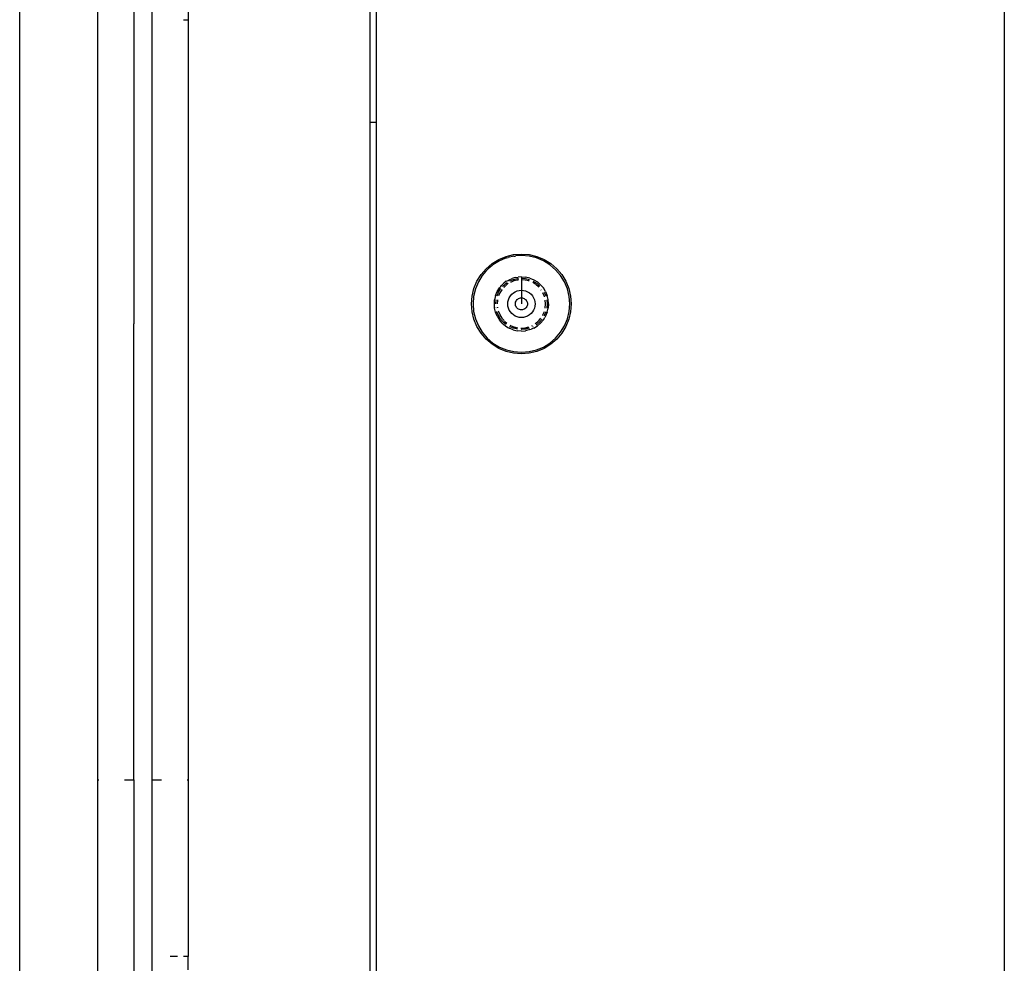
# Model space of a CAD drawing. Extents: x -5587 to 4004, y -4887 to 3368.
# Drawn here: x -1634 to -1471, y -146 to 10 of the extents above; entities that cross this region are included whole.
import ezdxf

# ---------------------------------------------------------------- set-up
doc = ezdxf.new("R2010")
doc.units = 0
doc.layers.get('0').update_dxf_attribs({"linetype": 'CONTINUOUS'})

msp = doc.modelspace()

# ---------------------------------------------------------------- linework, layer by layer
for p, q in [((-1471.5, 79.28), (-1471.5, -842.72)), ((-1634.38, -213.82), (-1634.38, 66.75)), ((-1615.5, 25.8), (-1615.5, -40.02)), ((-1612.5, 25.8), (-1612.5, -115.47)), ((-1621.5, 22.4), (-1621.5, -115.47)), ((-1575.38, -6.72), (-1575.38, 13.1)), ((-1606.5, 12.5), (-1606.5, 10.3)), ((-1576.38, -6.72), (-1576.38, 12.68)), ((-1607.3, 10.3), (-1606.5, 10.3)), ((-1606.5, 10.3), (-1606.5, -115.47)), ((-1575.38, -6.72), (-1576.38, -6.72)), ((-1576.38, -302.39), (-1576.38, -6.72)), ((-1575.38, -303.44), (-1575.38, -6.72)), ((-1555.13, -29.37), (-1553.93, -28.87)), ((-1554.15, -29.21), (-1555.02, -29.59)), ((-1553.97, -29.16), (-1554.15, -29.21)), ((-1553.86, -29.11), (-1553.97, -29.16)), ((-1553.93, -28.87), (-1552.68, -28.57)), ((-1553.86, -29.11), (-1553.57, -29.03)), ((-1552.64, -28.82), (-1553.57, -29.03)), ((-1552.68, -28.57), (-1551.38, -28.47)), ((-1552.64, -28.82), (-1552.46, -28.8)), ((-1552.46, -28.8), (-1552.33, -28.78)), ((-1551.38, -28.72), (-1552.33, -28.78)), ((-1551.38, -28.47), (-1550.09, -28.57)), ((-1550.13, -28.82), (-1551.38, -28.72)), ((-1548.91, -29.11), (-1550.13, -28.82)), ((-1550.09, -28.57), (-1548.84, -28.87)), ((-1547.75, -29.59), (-1548.91, -29.11)), ((-1548.84, -28.87), (-1547.64, -29.37)), ((-1558.06, -31.87), (-1557.22, -30.89)), ((-1557.22, -30.89), (-1556.23, -30.05)), ((-1556.88, -30.93), (-1557.04, -31.06)), ((-1556.58, -30.64), (-1556.88, -30.93)), ((-1556.25, -30.38), (-1556.58, -30.64)), ((-1556.09, -30.25), (-1556.25, -30.38)), ((-1556.23, -30.05), (-1555.13, -29.37)), ((-1555.98, -30.18), (-1556.09, -30.25)), ((-1555.83, -30.07), (-1555.98, -30.18)), ((-1555.02, -29.59), (-1555.83, -30.07)), ((-1546.68, -30.25), (-1547.75, -29.59)), ((-1547.64, -29.37), (-1546.54, -30.05)), ((-1545.73, -31.06), (-1546.68, -30.25)), ((-1546.54, -30.05), (-1545.55, -30.89)), ((-1545.55, -30.89), (-1544.71, -31.87)), ((-1558.74, -32.97), (-1558.06, -31.87)), ((-1557.86, -32.02), (-1558.51, -33.09)), ((-1557.26, -31.29), (-1557.86, -32.02)), ((-1557.12, -31.16), (-1557.26, -31.29)), ((-1557.04, -31.06), (-1557.12, -31.16)), ((-1553.42, -32.73), (-1552.94, -32.51)), ((-1552.43, -32.36), (-1552.94, -32.51)), ((-1552.7, -32.68), (-1552.05, -32.52)), ((-1552.43, -32.36), (-1551.91, -32.27)), ((-1552.05, -32.52), (-1551.89, -32.51)), ((-1551.38, -32.23), (-1551.91, -32.27)), ((-1551.38, -32.23), (-1550.69, -32.29)), ((-1551.38, -32.23), (-1551.38, -32.47)), ((-1551.38, -32.47), (-1550.72, -32.52)), ((-1551.38, -32.47), (-1551.38, -32.72)), ((-1550.72, -32.52), (-1550.07, -32.68)), ((-1550, -32.45), (-1550.69, -32.29)), ((-1550, -32.45), (-1549.35, -32.72)), ((-1544.91, -32.02), (-1545.73, -31.06)), ((-1544.26, -33.09), (-1544.91, -32.02)), ((-1544.71, -31.87), (-1544.03, -32.97)), ((-1559.53, -35.43), (-1559.23, -34.17)), ((-1559.23, -34.17), (-1558.74, -32.97)), ((-1558.51, -33.09), (-1558.99, -34.25)), ((-1555.38, -34.68), (-1555.02, -34.08)), ((-1555.02, -34.08), (-1554.8, -33.82)), ((-1554.82, -34.22), (-1554.8, -34.19)), ((-1554.8, -33.82), (-1554.67, -33.68)), ((-1554.67, -33.68), (-1554.3, -33.31)), ((-1554.49, -33.84), (-1554.39, -33.71)), ((-1554.39, -33.71), (-1554.15, -33.51)), ((-1553.88, -32.98), (-1554.3, -33.31)), ((-1554.21, -33.89), (-1554.3, -34)), ((-1554.01, -33.71), (-1554.21, -33.89)), ((-1554.12, -33.49), (-1553.88, -33.28)), ((-1553.74, -33.48), (-1553.95, -33.66)), ((-1553.88, -32.98), (-1553.59, -32.82)), ((-1553.88, -33.28), (-1553.72, -33.18)), ((-1553.55, -33.37), (-1553.74, -33.48)), ((-1553.59, -32.82), (-1553.42, -32.73)), ((-1553.31, -32.93), (-1552.7, -32.68)), ((-1552.62, -32.92), (-1553.2, -33.16)), ((-1552.01, -32.77), (-1552.62, -32.92)), ((-1551.87, -32.76), (-1552.01, -32.77)), ((-1550.76, -32.77), (-1551.38, -32.72)), ((-1551.38, -32.72), (-1551.38, -34.47)), ((-1550.15, -32.92), (-1550.76, -32.77)), ((-1550.08, -32.94), (-1550.15, -32.92)), ((-1550.07, -32.68), (-1550.04, -32.69)), ((-1549.04, -33.48), (-1549.51, -33.19)), ((-1549.43, -32.95), (-1548.89, -33.28)), ((-1549.35, -32.72), (-1548.75, -33.09)), ((-1548.56, -33.89), (-1548.98, -33.53)), ((-1548.86, -33.3), (-1548.38, -33.71)), ((-1548.22, -33.54), (-1548.75, -33.09)), ((-1548.51, -33.95), (-1548.56, -33.89)), ((-1548.38, -33.71), (-1548.36, -33.74)), ((-1548.22, -33.54), (-1547.75, -34.08)), ((-1547.39, -34.67), (-1547.75, -34.08)), ((-1543.78, -34.25), (-1544.26, -33.09)), ((-1544.03, -32.97), (-1543.54, -34.17)), ((-1543.54, -34.17), (-1543.24, -35.43)), ((-1559.63, -36.72), (-1559.53, -35.43)), ((-1559.29, -35.47), (-1559.38, -36.72)), ((-1558.99, -34.25), (-1559.29, -35.47)), ((-1555.65, -35.33), (-1555.82, -36.02)), ((-1555.65, -35.33), (-1555.38, -34.68)), ((-1555.41, -35.37), (-1555.17, -34.79)), ((-1555.17, -34.79), (-1554.82, -34.22)), ((-1554.95, -34.9), (-1555.16, -35.41)), ((-1554.62, -34.37), (-1554.95, -34.9)), ((-1554.57, -34.31), (-1554.62, -34.37)), ((-1553.53, -36.02), (-1553.39, -35.7)), ((-1553.39, -35.7), (-1553.21, -35.4)), ((-1553.21, -35.4), (-1552.98, -35.13)), ((-1552.98, -35.13), (-1552.71, -34.9)), ((-1552.71, -34.9), (-1552.41, -34.71)), ((-1552.41, -34.71), (-1552.08, -34.58)), ((-1552.08, -34.58), (-1551.74, -34.49)), ((-1551.97, -35.91), (-1551.84, -35.83)), ((-1551.84, -35.83), (-1551.69, -35.77)), ((-1551.74, -34.49), (-1551.38, -34.47)), ((-1551.69, -35.77), (-1551.54, -35.73)), ((-1551.54, -35.73), (-1551.38, -35.72)), ((-1551.38, -34.47), (-1551.03, -34.49)), ((-1551.38, -34.47), (-1551.38, -35.72)), ((-1551.38, -35.72), (-1551.23, -35.73)), ((-1551.38, -35.72), (-1551.38, -36.72)), ((-1551.23, -35.73), (-1551.08, -35.77)), ((-1551.08, -35.77), (-1550.93, -35.83)), ((-1551.03, -34.49), (-1550.69, -34.58)), ((-1550.93, -35.83), (-1550.8, -35.91)), ((-1550.69, -34.58), (-1550.36, -34.71)), ((-1550.36, -34.71), (-1550.06, -34.9)), ((-1550.06, -34.9), (-1549.79, -35.13)), ((-1549.79, -35.13), (-1549.56, -35.4)), ((-1549.56, -35.4), (-1549.38, -35.7)), ((-1549.38, -35.7), (-1549.24, -36.02)), ((-1548.11, -34.43), (-1548.15, -34.37)), ((-1547.95, -34.22), (-1547.93, -34.25)), ((-1547.58, -35.48), (-1547.82, -34.9)), ((-1547.6, -34.79), (-1547.34, -35.41)), ((-1547.56, -35.55), (-1547.58, -35.48)), ((-1547.39, -34.67), (-1547.11, -35.33)), ((-1547.34, -35.41), (-1547.34, -35.44)), ((-1546.96, -36.01), (-1547.11, -35.33)), ((-1543.48, -35.47), (-1543.78, -34.25)), ((-1543.38, -36.72), (-1543.48, -35.47)), ((-1543.24, -35.43), (-1543.13, -36.72)), ((-1559.53, -38.01), (-1559.63, -36.72)), ((-1559.38, -36.72), (-1559.29, -37.97)), ((-1555.86, -36.72), (-1555.82, -36.02)), ((-1555.85, -36.94), (-1555.86, -36.72)), ((-1555.82, -37.42), (-1555.85, -36.94)), ((-1555.7, -37.89), (-1555.82, -37.42)), ((-1555.63, -36.72), (-1555.58, -36.06)), ((-1555.58, -37.38), (-1555.59, -37.35)), ((-1555.58, -36.06), (-1555.57, -36.02)), ((-1555.34, -36.09), (-1555.38, -36.72)), ((-1555.32, -36.02), (-1555.34, -36.09)), ((-1555.34, -37.27), (-1555.34, -37.35)), ((-1553.64, -36.72), (-1553.61, -36.37)), ((-1553.61, -37.07), (-1553.64, -36.72)), ((-1553.61, -36.37), (-1553.53, -36.02)), ((-1553.53, -37.42), (-1553.61, -37.07)), ((-1553.39, -37.74), (-1553.53, -37.42)), ((-1552.38, -36.72), (-1552.37, -36.56)), ((-1552.37, -36.88), (-1552.38, -36.72)), ((-1552.37, -36.56), (-1552.34, -36.41)), ((-1552.34, -37.03), (-1552.37, -36.88)), ((-1552.34, -36.41), (-1552.28, -36.27)), ((-1552.28, -37.17), (-1552.34, -37.03)), ((-1552.28, -36.27), (-1552.19, -36.13)), ((-1552.19, -37.31), (-1552.28, -37.17)), ((-1552.19, -36.13), (-1552.09, -36.01)), ((-1552.09, -37.43), (-1552.19, -37.31)), ((-1552.09, -36.01), (-1551.97, -35.91)), ((-1551.97, -37.53), (-1552.09, -37.43)), ((-1550.8, -35.91), (-1550.68, -36.01)), ((-1550.68, -37.43), (-1550.8, -37.53)), ((-1550.68, -36.01), (-1550.58, -36.13)), ((-1550.58, -37.31), (-1550.68, -37.43)), ((-1550.58, -36.13), (-1550.49, -36.27)), ((-1550.49, -37.17), (-1550.58, -37.31)), ((-1550.49, -36.27), (-1550.43, -36.41)), ((-1550.43, -37.03), (-1550.49, -37.17)), ((-1550.43, -36.41), (-1550.4, -36.56)), ((-1550.4, -36.88), (-1550.43, -37.03)), ((-1550.4, -36.56), (-1550.38, -36.72)), ((-1550.38, -36.72), (-1550.4, -36.88)), ((-1549.24, -37.42), (-1549.38, -37.74)), ((-1549.24, -36.02), (-1549.16, -36.37)), ((-1549.16, -37.07), (-1549.24, -37.42)), ((-1549.16, -36.37), (-1549.13, -36.72)), ((-1549.13, -36.72), (-1549.16, -37.07)), ((-1547.45, -37.43), (-1547.43, -37.35)), ((-1547.39, -36.71), (-1547.43, -36.09)), ((-1547.43, -37.35), (-1547.39, -36.79)), ((-1547.19, -37.38), (-1547.2, -37.43)), ((-1547.19, -36.06), (-1547.14, -36.71)), ((-1547.14, -36.75), (-1547.19, -37.38)), ((-1547.11, -38.11), (-1546.96, -37.43)), ((-1546.9, -36.71), (-1546.96, -36.01)), ((-1546.9, -36.71), (-1546.96, -37.43)), ((-1543.48, -37.97), (-1543.38, -36.72)), ((-1543.13, -36.72), (-1543.24, -38.01)), ((-1559.23, -39.27), (-1559.53, -38.01)), ((-1559.29, -37.97), (-1558.99, -39.19)), ((-1555.65, -38.1), (-1555.7, -37.89)), ((-1555.38, -38.76), (-1555.65, -38.1)), ((-1555.43, -38.03), (-1555.44, -38)), ((-1555.19, -38.61), (-1555.43, -38.03)), ((-1555.38, -38.76), (-1555.02, -39.36)), ((-1555.21, -37.88), (-1555.19, -37.96)), ((-1555.19, -37.96), (-1554.98, -38.46)), ((-1554.82, -39.22), (-1555.17, -38.65)), ((-1554.95, -38.54), (-1554.62, -39.07)), ((-1554.62, -39.07), (-1554.26, -39.49)), ((-1553.21, -38.04), (-1553.39, -37.74)), ((-1552.98, -38.31), (-1553.21, -38.04)), ((-1552.71, -38.54), (-1552.98, -38.31)), ((-1552.41, -38.73), (-1552.71, -38.54)), ((-1552.08, -38.86), (-1552.41, -38.73)), ((-1551.74, -38.95), (-1552.08, -38.86)), ((-1551.84, -37.61), (-1551.97, -37.53)), ((-1551.69, -37.67), (-1551.84, -37.61)), ((-1551.38, -38.97), (-1551.74, -38.95)), ((-1551.54, -37.71), (-1551.69, -37.67)), ((-1551.38, -37.72), (-1551.54, -37.71)), ((-1551.23, -37.71), (-1551.38, -37.72)), ((-1551.03, -38.95), (-1551.38, -38.97)), ((-1551.08, -37.67), (-1551.23, -37.71)), ((-1550.93, -37.61), (-1551.08, -37.67)), ((-1550.69, -38.86), (-1551.03, -38.95)), ((-1550.8, -37.53), (-1550.93, -37.61)), ((-1550.36, -38.73), (-1550.69, -38.86)), ((-1550.06, -38.54), (-1550.36, -38.73)), ((-1549.79, -38.31), (-1550.06, -38.54)), ((-1549.56, -38.04), (-1549.79, -38.31)), ((-1549.38, -37.74), (-1549.56, -38.04)), ((-1548.56, -39.55), (-1548.15, -39.08)), ((-1547.86, -38.61), (-1547.82, -38.54)), ((-1547.82, -38.54), (-1547.58, -37.96)), ((-1547.75, -39.36), (-1547.53, -38.99)), ((-1547.6, -38.65), (-1547.62, -38.69)), ((-1547.35, -38.04), (-1547.6, -38.65)), ((-1547.39, -38.76), (-1547.53, -38.99)), ((-1547.11, -38.11), (-1547.39, -38.76)), ((-1543.78, -39.19), (-1543.48, -37.97)), ((-1543.24, -38.01), (-1543.54, -39.27)), ((-1615.5, -115.47), (-1615.5, -40.02)), ((-1558.74, -40.47), (-1559.23, -39.27)), ((-1558.99, -39.19), (-1558.51, -40.35)), ((-1558.06, -41.57), (-1558.74, -40.47)), ((-1558.51, -40.35), (-1557.86, -41.42)), ((-1554.56, -39.89), (-1555.02, -39.36)), ((-1554.42, -39.7), (-1554.82, -39.22)), ((-1554.56, -39.89), (-1554.02, -40.36)), ((-1553.91, -40.13), (-1554.39, -39.73)), ((-1554.21, -39.55), (-1553.8, -39.9)), ((-1554.02, -40.36), (-1553.61, -40.6)), ((-1553.61, -40.6), (-1553.42, -40.71)), ((-1552.77, -40.99), (-1553.42, -40.71)), ((-1553.31, -40.51), (-1553.35, -40.49)), ((-1552.7, -40.76), (-1553.31, -40.51)), ((-1553.27, -40.24), (-1553.2, -40.28)), ((-1553.2, -40.28), (-1552.62, -40.52)), ((-1552.62, -40.52), (-1552.01, -40.67)), ((-1551.47, -40.71), (-1551.38, -40.72)), ((-1551.38, -40.72), (-1550.76, -40.67)), ((-1550.76, -40.67), (-1550.15, -40.53)), ((-1549.35, -40.72), (-1549.78, -40.9)), ((-1549.64, -40.32), (-1549.57, -40.29)), ((-1549.46, -40.51), (-1549.49, -40.52)), ((-1549.35, -40.72), (-1548.75, -40.36)), ((-1549.1, -40), (-1549.03, -39.96)), ((-1549.03, -39.96), (-1548.62, -39.6)), ((-1548.89, -40.16), (-1548.92, -40.18)), ((-1548.41, -39.75), (-1548.89, -40.16)), ((-1548.22, -39.9), (-1548.75, -40.36)), ((-1547.95, -39.22), (-1548.38, -39.73)), ((-1548.22, -39.9), (-1547.75, -39.36)), ((-1544.91, -41.42), (-1544.26, -40.35)), ((-1544.03, -40.47), (-1544.71, -41.57)), ((-1544.26, -40.35), (-1543.78, -39.19)), ((-1543.54, -39.27), (-1544.03, -40.47)), ((-1557.22, -42.55), (-1558.06, -41.57)), ((-1557.86, -41.42), (-1557.04, -42.38)), ((-1552.77, -40.99), (-1552.09, -41.15)), ((-1552.05, -40.92), (-1552.7, -40.76)), ((-1551.39, -41.21), (-1552.09, -41.15)), ((-1551.38, -40.97), (-1551.43, -40.97)), ((-1551.39, -41.21), (-1550.69, -41.15)), ((-1550.72, -40.92), (-1551.38, -40.97)), ((-1550.08, -40.76), (-1550.72, -40.92)), ((-1550.01, -40.98), (-1550.69, -41.15)), ((-1550.01, -40.98), (-1549.78, -40.9)), ((-1545.73, -42.38), (-1544.91, -41.42)), ((-1544.71, -41.57), (-1545.55, -42.55)), ((-1556.23, -43.39), (-1557.22, -42.55)), ((-1557.04, -42.38), (-1556.09, -43.19)), ((-1555.13, -44.07), (-1556.23, -43.39)), ((-1556.09, -43.19), (-1555.02, -43.85)), ((-1555.02, -43.85), (-1553.86, -44.33)), ((-1548.91, -44.33), (-1547.75, -43.85)), ((-1547.75, -43.85), (-1546.68, -43.19)), ((-1546.54, -43.39), (-1547.64, -44.07)), ((-1546.68, -43.19), (-1545.73, -42.38)), ((-1545.55, -42.55), (-1546.54, -43.39)), ((-1553.93, -44.57), (-1555.13, -44.07)), ((-1552.68, -44.87), (-1553.93, -44.57)), ((-1553.86, -44.33), (-1552.64, -44.62)), ((-1551.38, -44.97), (-1552.68, -44.87)), ((-1552.64, -44.62), (-1551.38, -44.72)), ((-1551.38, -44.72), (-1550.13, -44.62)), ((-1550.09, -44.87), (-1551.38, -44.97)), ((-1550.13, -44.62), (-1548.91, -44.33)), ((-1548.84, -44.57), (-1550.09, -44.87)), ((-1547.64, -44.07), (-1548.84, -44.57)), ((-1621.5, -115.47), (-1621.29, -115.47)), ((-1621.5, -115.47), (-1621.5, -156.7)), ((-1617.05, -115.47), (-1615.5, -115.47)), ((-1615.5, -115.47), (-1615.5, -160.55)), ((-1612.5, -115.47), (-1610.95, -115.47)), ((-1612.5, -115.47), (-1612.5, -160.91)), ((-1606.7, -115.47), (-1606.5, -115.47)), ((-1606.5, -115.47), (-1606.5, -144.7)), ((-1608.26, -144.7), (-1609.5, -144.7)), ((-1606.5, -144.7), (-1607.3, -144.7)), ((-1606.5, -146.9), (-1606.5, -144.7))]:
    msp.add_line(p, q)

doc.saveas('drawing.dxf')
